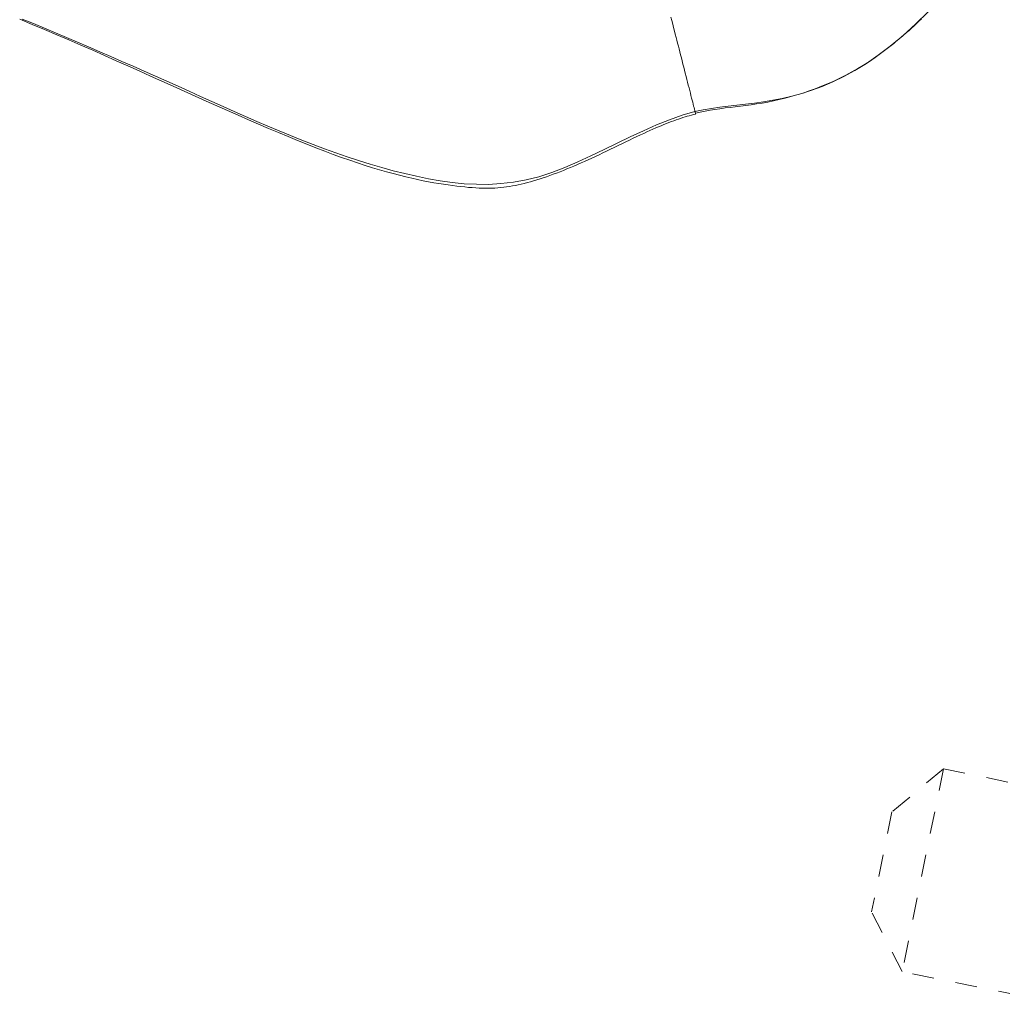
# Model space of a CAD drawing. Units: inches. Extents: x -271 to 309, y -137 to 137.
# Drawn here: x -117 to -113, y -25 to -21 of the extents above; entities that cross this region are included whole.
import ezdxf

# ---------------------------------------------------------------- set-up
doc = ezdxf.new("R2010")
doc.units = ezdxf.units.IN
doc.header["$MEASUREMENT"] = 0
doc.linetypes.add('DASHED', pattern=[0.2, 0.1, -0.1])
doc.layers.add('Unnamed [1.1]', color=7, linetype='Continuous', lineweight=0)

msp = doc.modelspace()

# ---------------------------------------------------------------- linework, layer by layer
at = {"layer": 'Unnamed [1.1]', "color": 18, "linetype": 'DASHED', "lineweight": 0, "true_color": 0x000000}
for p, q in [((-113.136118, -24.1619865), (-113.3712835, -24.3582107)), ((-113.136118, -24.1619865), (-113.3712835, -24.3582107)), ((-113.1361168, -24.1619856), (-113.324042, -25.0857972)), ((-113.1361173, -24.1619881), (-112.6751907, -24.2557515)), ((-113.3712838, -24.358212), (-113.463858, -24.813293)), ((-113.324042, -25.0857972), (-113.463858, -24.813293)), ((-112.5918978, -25.2347327), (-113.324042, -25.0857972))]:
    msp.add_line(p, q, dxfattribs=at)
at = {"layer": 'Unnamed [1.1]', "color": 18, "linetype": 'DASHED', "lineweight": 0, "true_color": 0x000000, "extrusion": (0, 0, -1)}
for points in [[(114.2682657, -21.165701), (114.231124, -21.1580928), (114.1935576, -21.1517796), (114.1555082, -21.146418), (114.1169178, -21.1416645), (114.0777282, -21.1371758), (114.0378812, -21.1326085), (113.9973189, -21.127619), (113.9559829, -21.1218641), (113.9138152, -21.1150002), (113.8707577, -21.106684), (113.8267522, -21.096572), (113.7817406, -21.0843209), (113.7356647, -21.0695871), (113.6884665, -21.0520274), (113.6400877, -21.0312982), (113.5904704, -21.0070561), (113.5395562, -20.9789578), (113.4872872, -20.9466598), (113.4336051, -20.9098186), (113.3784519, -20.868091), (113.3217693, -20.8211334), (113.2634993, -20.7686024), (113.2035838, -20.7101546)], [(117.344955, -20.7457789), (117.2879242, -20.7692187), (117.2315488, -20.7927479), (117.1757985, -20.8163437), (117.1206427, -20.8399832), (117.0660508, -20.8636434), (117.0119922, -20.8873016), (116.9584365, -20.9109347), (116.9053531, -20.93452), (116.8527113, -20.9580346), (116.8004808, -20.9814555), (116.7486309, -21.0047599), (116.6971431, -21.0279221), (116.6460477, -21.0509051), (116.5953869, -21.0736691), (116.5452027, -21.0961743), (116.4955376, -21.1183809), (116.4464337, -21.140249), (116.3979332, -21.1617389), (116.3500783, -21.1828107), (116.3029114, -21.2034247), (116.2564745, -21.223541), (116.21081, -21.2431198), (116.1659601, -21.2621213), (116.1219669, -21.2805057), (116.0788727, -21.2982331), (116.0367198, -21.3152639), (115.9955504, -21.3315581), (115.9554066, -21.347076), (115.9163307, -21.3617777), (115.878365, -21.3756235), (115.8415414, -21.3885856), (115.8058504, -21.4006846), (115.7712725, -21.4119535), (115.7377879, -21.4224248), (115.7053771, -21.4321314), (115.6740203, -21.441106), (115.6436979, -21.4493814), (115.6143902, -21.4569904), (115.5860775, -21.4639657), (115.5587403, -21.4703401), (115.5323588, -21.4761463), (115.5069133, -21.4814171), (115.4823843, -21.4861852), (115.458752, -21.4904835), (115.4359968, -21.4943447), (115.414099, -21.4978015), (115.3930389, -21.5008867), (115.3727969, -21.5036331), (115.3533534, -21.5060734), (115.3346833, -21.5082348), (115.3167407, -21.5101228), (115.2994742, -21.5117369), (115.2828326, -21.5130769), (115.2667644, -21.5141427), (115.2512184, -21.5149339), (115.2361434, -21.5154503), (115.2214878, -21.5156916), (115.2072006, -21.5156577), (115.1932302, -21.5153482), (115.1795255, -21.5147629), (115.1660351, -21.5139016), (115.1527077, -21.512764), (115.139492, -21.5113498), (115.1263367, -21.5096589), (115.1131904, -21.507691), (115.1000018, -21.5054458), (115.0867197, -21.502923), (115.0732927, -21.5001225), (115.059679, -21.497045), (115.0458745, -21.4936952), (115.0318849, -21.4900791), (115.0177156, -21.4862023), (115.003372, -21.4820707), (114.9888598, -21.47769), (114.9741843, -21.4730661), (114.9593511, -21.4682047), (114.9443657, -21.4631118), (114.9292335, -21.4577929), (114.9139602, -21.452254), (114.8985511, -21.4465009), (114.8830118, -21.4405393), (114.8673477, -21.434375), (114.8515644, -21.4280139), (114.8356674, -21.4214617), (114.8196621, -21.4147243), (114.8035541, -21.4078073), (114.7873488, -21.4007167), (114.7710518, -21.3934582), (114.7546685, -21.3860376), (114.7382045, -21.3784607), (114.7216652, -21.3707334), (114.7050456, -21.3628584), (114.6881413, -21.3547909), (114.6709379, -21.3465519), (114.6535234, -21.3381924), (114.6359857, -21.3297634), (114.6184129, -21.3213159), (114.6008928, -21.312901), (114.5835136, -21.3045696), (114.5663631, -21.2963727), (114.5495295, -21.2883614), (114.5331006, -21.2805867), (114.5171644, -21.2730994), (114.5018089, -21.2659508), (114.4871222, -21.2591917), (114.4731921, -21.2528732), (114.4598613, -21.2469285), (114.446901, -21.2412513), (114.4342928, -21.2358333), (114.4220182, -21.2306662), (114.4100586, -21.2257414), (114.3983955, -21.2210507), (114.3870102, -21.2165857), (114.3758843, -21.2123379), (114.3649993, -21.2082991), (114.3543365, -21.2044609), (114.3438775, -21.2008148), (114.3336036, -21.1973525), (114.3234964, -21.1940657), (114.3135373, -21.190946), (114.3037078, -21.1879849), (114.2939893, -21.1851741), (114.2843632, -21.1825053), (114.2748111, -21.1799701), (114.2653143, -21.17756)], [(117.3332788, -20.7446112), (117.2827758, -20.7653806), (117.2323551, -20.7863198), (117.1819879, -20.8074293), (117.1316455, -20.8287097), (117.0812992, -20.8501614), (117.0309201, -20.8717849), (116.9804796, -20.8935807), (116.929949, -20.9155493), (116.8792994, -20.9376911), (116.8285022, -20.9600068), (116.7775286, -20.9824966), (116.7263498, -21.0051612), (116.6749372, -21.0280011), (116.6234554, -21.0509934), (116.5720752, -21.0740749), (116.5207777, -21.0971852), (116.4695437, -21.120264), (116.4183542, -21.143251), (116.36719, -21.1660859), (116.316032, -21.1887082), (116.2648612, -21.2110578), (116.2136585, -21.2330741), (116.1624047, -21.254697), (116.1110809, -21.2758661), (116.0596678, -21.2965211), (116.0081464, -21.3166015), (115.9564975, -21.3360471), (115.9047022, -21.3547976), (115.8527413, -21.3727926), (115.8005957, -21.3899719), (115.7482463, -21.4062749), (115.6956741, -21.4216415), (115.6428598, -21.4360113), (115.5897845, -21.4493239), (115.5364291, -21.4615191), (115.482771, -21.472491), (115.428774, -21.481952), (115.3743987, -21.4895689), (115.3196053, -21.4950086), (115.2643545, -21.4979381), (115.2086065, -21.4980241), (115.1523218, -21.4949335), (115.0954608, -21.4883333), (115.037984, -21.4778902), (114.9798518, -21.4632712), (114.9210246, -21.4441431), (114.8616779, -21.4211199), (114.8020717, -21.3955104), (114.7422927, -21.3680241), (114.6824279, -21.3393704), (114.622564, -21.3102588), (114.562788, -21.2813987), (114.5031867, -21.2534995), (114.4438469, -21.2272707), (114.3848556, -21.2034218), (114.3262996, -21.1826621), (114.2682657, -21.165701)], [(113.4477565, -20.9198921), (113.4354227, -20.9111298), (113.4231593, -20.9022284), (113.4109665, -20.8931921), (113.3988447, -20.884025), (113.3867944, -20.8747314), (113.3748159, -20.8653154), (113.3629096, -20.8557813), (113.3510759, -20.8461331), (113.3393152, -20.836375), (113.3276279, -20.8265113), (113.3160143, -20.8165461), (113.3044748, -20.8064836), (113.2930099, -20.7963279), (113.2816198, -20.7860833), (113.2703051, -20.7757539), (113.2590661, -20.765344), (113.2479031, -20.7548576), (113.2368166, -20.7442989)], [(114.2662945, -21.1736509), (114.2442241, -21.1685775), (114.2220087, -21.1640832), (114.1996286, -21.1600792), (114.1770643, -21.1564765), (114.1542961, -21.1531862), (114.1313046, -21.1501193), (114.1080701, -21.1471868), (114.084573, -21.1442999), (114.0607938, -21.1413696), (114.0367128, -21.138307), (114.0123105, -21.1350231), (113.9875672, -21.1314289), (113.9624635, -21.1274356), (113.9369797, -21.1229541), (113.9110962, -21.1178957), (113.8847935, -21.1121712), (113.8580658, -21.1057071), (113.8309632, -21.0984908), (113.8035497, -21.0905252), (113.7758891, -21.0818129), (113.7480454, -21.0723568), (113.7200826, -21.0621597), (113.6920646, -21.0512242), (113.6640552, -21.0395533), (113.6361186, -21.0271496), (113.6083185, -21.0140159), (113.580719, -21.0001551), (113.5533839, -20.9855698), (113.5263772, -20.9702629), (113.4997629, -20.9542371), (113.4736049, -20.9374952), (113.4479671, -20.92004)]]:
    msp.add_lwpolyline(points, dxfattribs=at)
at = {"layer": 'Unnamed [1.1]', "color": 18, "linetype": 'DASHED', "lineweight": 0, "true_color": 0x000000}
for points in [[(-114.2682657, -21.165701), (-114.2694822, -21.1608811), (-114.2709268, -21.1551686), (-114.2725885, -21.1486072), (-114.2744559, -21.1412405), (-114.2765181, -21.1331123), (-114.2787639, -21.1242661), (-114.2811822, -21.1147457), (-114.2837617, -21.1045946), (-114.2864915, -21.0938566), (-114.2893604, -21.0825752), (-114.2923572, -21.0707942), (-114.2954709, -21.0585571), (-114.2986902, -21.0459076), (-114.3020041, -21.0328895), (-114.3054014, -21.0195463), (-114.308871, -21.0059217), (-114.3124006, -20.9920639), (-114.3159731, -20.9780398), (-114.3195704, -20.9639206), (-114.3231742, -20.9497778), (-114.3267662, -20.9356828), (-114.3303283, -20.9217069), (-114.3338422, -20.9079215), (-114.3372897, -20.8943979), (-114.3406628, -20.8811674), (-114.3439946, -20.8681002), (-114.3473285, -20.8550261), (-114.3507079, -20.8417754), (-114.354176, -20.8281778), (-114.3577763, -20.8140636), (-114.3615521, -20.7992625), (-114.3655467, -20.7836047), (-114.3696385, -20.7675666), (-114.3736761, -20.7517416), (-114.3776583, -20.736135)], [(-114.2682657, -21.165701), (-114.2680102, -21.166714), (-114.2677673, -21.1676781), (-114.2675366, -21.1685939), (-114.2673182, -21.1694617), (-114.2671118, -21.1702822), (-114.2669173, -21.1710559), (-114.2667347, -21.1717833), (-114.2665638, -21.1724648), (-114.2664044, -21.1731011), (-114.2662564, -21.1736925), (-114.2661198, -21.1742397), (-114.2659943, -21.1747432), (-114.2658798, -21.1752034), (-114.2657763, -21.1756209), (-114.2656835, -21.1759963), (-114.2656014, -21.1763299), (-114.2655299, -21.1766223), (-114.2654687, -21.1768741), (-114.2654178, -21.1770857), (-114.265377, -21.1772577), (-114.2653463, -21.1773906), (-114.2653254, -21.1774849), (-114.2653143, -21.177541), (-114.2653128, -21.1775597)]]:
    msp.add_lwpolyline(points, dxfattribs=at)

doc.saveas('drawing.dxf')
